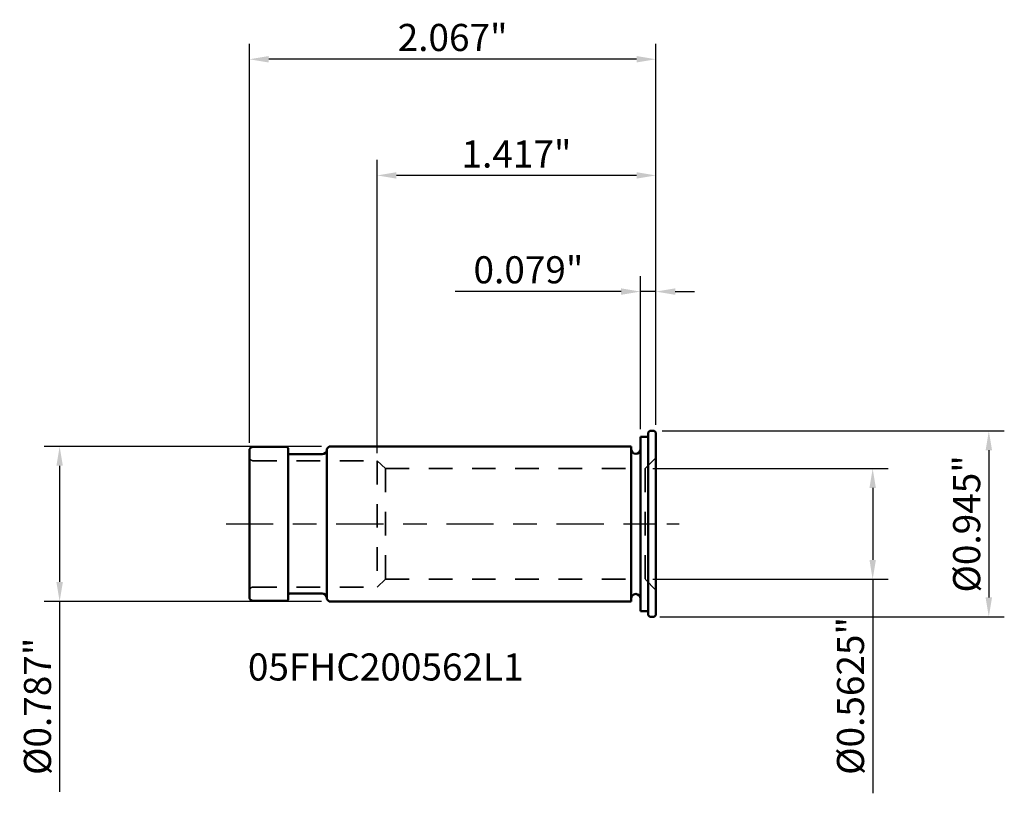
# Model space of a CAD drawing. Extents: x -3 to 203, y -132 to 3.
import ezdxf

# ---------------------------------------------------------------- set-up
doc = ezdxf.new("R2010")
doc.units = 0
doc.header["$MEASUREMENT"] = 0
doc.header["$PDMODE"] = 1
doc.linetypes.add('DASH', pattern=[3.75, 3, -0.75])
doc.linetypes.add('LONGDASH_DASH', pattern=[10.5, 6, -0.75, 3, -0.75])
for name, color, linetype, lineweight in [('1', 4, 'Continuous', 50), ('2', 7, 'Continuous', 25), ('4', 2, 'LONGDASH_DASH', 25), ('NOCUT', 7, 'Continuous', 25), ('SK1', 4, 'Continuous', 50), ('SK2', 7, 'Continuous', 25), ('SK3', 1, 'DASH', 35), ('SK4', 2, 'LONGDASH_DASH', 25), ('SK6', 5, 'Continuous', 35)]:
    doc.layers.add(name, color=color, linetype=linetype, lineweight=lineweight)
doc.styles.add('STANDARD 3.5 mm', font='monos.ttf', dxfattribs={"height": 0.137795})
doc.dimstyles.new('AM_DIN', dxfattribs={"dimtxt": 0.137795, "dimasz": 0.098425, "dimexe": 0.07874, "dimexo": 0.03937, "dimgap": 0.03937, "dimtad": 1, "dimdec": 3, "dimzin": 11, "dimdsep": 46, "dimlunit": 3, "dimtxsty": 'STANDARD 3.5 mm', "dimcen": 0.003543, "dimadec": 0, "dimazin": 2, "dimtm": 1e-09, "dimtfac": 0.707107, "dimtdec": 3, "dimtmove": 0, "dimatfit": 3, "dimfxl": 1, "dimtolj": 1, "dimlwd": -1, "dimarcsym": 0})

# ---------------------------------------------------------------- blocks, each defined once
blk = doc.blocks.new('*D13')
at = {"layer": 'DEFPOINTS', "color": 0}
for p in [(-1.5827, 0.3937), (-2.9528, -0.3937), (-1.5827, -0.3937)]:
    blk.add_point(p, dxfattribs=at)
at = {"layer": 'SK2', "color": 0, "lineweight": -2}
for p, q in [((-1.622, 0.3937), (-3.0315, 0.3937)), ((-1.622, -0.3937), (-3.0315, -0.3937))]:
    blk.add_line(p, q, dxfattribs=at)
at = {"layer": 'SK2', "color": 0}
for p, q in [((-2.9528, 0.2953), (-2.9528, -0.2953)), ((-2.9528, -0.3937), (-2.9528, -1.3627))]:
    blk.add_line(p, q, dxfattribs=at)
for points in [[(-2.9692, 0.2953), (-2.9363, 0.2953), (-2.9528, 0.3937)], [(-2.9692, -0.2953), (-2.9363, -0.2953), (-2.9528, -0.3937)]]:
    blk.add_solid(points, dxfattribs=at)
at = {"layer": 'SK2', "color": 0, "insert": (-3.0655, -0.9274), "char_height": 0.137795, "attachment_point": 5, "rotation": 90, "style": 'STANDARD 3.5 mm'}
blk.add_mtext('\\A1;%%c0.787"', dxfattribs=at)
blk = doc.blocks.new('*D14')
at = {"layer": 'DEFPOINTS', "color": 0}
for p in [(0.0236, 0.2813), (0.0236, -0.2813), (1.1811, -0.2813)]:
    blk.add_point(p, dxfattribs=at)
at = {"layer": 'SK2', "color": 0, "lineweight": -2}
for p, q in [((0.063, 0.2813), (1.2598, 0.2813)), ((0.063, -0.2813), (1.2598, -0.2813))]:
    blk.add_line(p, q, dxfattribs=at)
at = {"layer": 'SK2', "color": 0}
for p, q in [((1.1811, 0.1828), (1.1811, -0.1828)), ((1.1811, -0.2813), (1.1811, -1.3696))]:
    blk.add_line(p, q, dxfattribs=at)
for points in [[(1.1647, 0.1828), (1.1975, 0.1828), (1.1811, 0.2813)], [(1.1647, -0.1828), (1.1975, -0.1828), (1.1811, -0.2813)]]:
    blk.add_solid(points, dxfattribs=at)
at = {"layer": 'SK2', "color": 0, "insert": (1.0684, -0.8747), "char_height": 0.137795, "attachment_point": 5, "rotation": 90, "style": 'STANDARD 3.5 mm'}
blk.add_mtext('\\A1;%%c0.5625"', dxfattribs=at)
blk = doc.blocks.new('*D11')
at = {"layer": '2', "color": 0, "lineweight": -2}
for p, q in [((0.1102, 0.4724), (1.8504, 0.4724)), ((0.0984, -0.4724), (1.8504, -0.4724))]:
    blk.add_line(p, q, dxfattribs=at)
at = {"layer": '2', "color": 0}
blk.add_line((1.7716, 0.374), (1.7716, -0.374), dxfattribs=at)
for points in [[(1.7552, 0.374), (1.7881, 0.374), (1.7716, 0.4724)], [(1.7552, -0.374), (1.7881, -0.374), (1.7716, -0.4724)]]:
    blk.add_solid(points, dxfattribs=at)
at = {"layer": 'DEFPOINTS', "color": 0}
for p in [(0.0709, 0.4724), (0.0591, -0.4724), (1.7716, -0.4724)]:
    blk.add_point(p, dxfattribs=at)
at = {"layer": '2', "color": 0, "insert": (1.6589, 0), "char_height": 0.137795, "attachment_point": 5, "rotation": 90, "style": 'STANDARD 3.5 mm'}
blk.add_mtext('\\A1;%%c0.945"', dxfattribs=at)
blk = doc.blocks.new('*D12')
at = {"layer": '2', "color": 0, "lineweight": -2}
for p, q in [((0, 0.4823), (0, 1.2598)), ((0.0787, 0.5039), (0.0787, 1.2598))]:
    blk.add_line(p, q, dxfattribs=at)
at = {"layer": '2', "color": 0}
for p, q in [((-0.0984, 1.1811), (-0.9414, 1.1811)), ((0.0787, 1.1811), (0, 1.1811)), ((0.1772, 1.1811), (0.2756, 1.1811))]:
    blk.add_line(p, q, dxfattribs=at)
for points in [[(-0.0984, 1.1975), (-0.0984, 1.1647), (0, 1.1811)], [(0.1772, 1.1975), (0.1772, 1.1647), (0.0787, 1.1811)]]:
    blk.add_solid(points, dxfattribs=at)
at = {"layer": 'DEFPOINTS', "color": 0}
for p in [(0, 1.1811), (0.0787, 0.4646), (0, 0.4429)]:
    blk.add_point(p, dxfattribs=at)
at = {"layer": '2', "color": 0, "insert": (-0.5691, 1.2918), "char_height": 0.1378, "attachment_point": 5, "style": 'STANDARD 3.5 mm'}
blk.add_mtext('\\A1;0.079"', dxfattribs=at)
blk = doc.blocks.new('*D15')
at = {"layer": 'DEFPOINTS', "color": 0}
for p in [(-1.3386, 1.7716), (0.0787, 0.4646), (-1.3386, 0.3209)]:
    blk.add_point(p, dxfattribs=at)
at = {"layer": 'SK2', "color": 0, "lineweight": -2}
for p, q in [((-1.3386, 0.3602), (-1.3386, 1.8504)), ((0.0787, 0.5039), (0.0787, 1.8504))]:
    blk.add_line(p, q, dxfattribs=at)
at = {"layer": 'SK2', "color": 0}
blk.add_line((-0.0197, 1.7716), (-1.2402, 1.7716), dxfattribs=at)
for points in [[(-1.2402, 1.7881), (-1.2402, 1.7552), (-1.3386, 1.7716)], [(-0.0197, 1.7881), (-0.0197, 1.7552), (0.0787, 1.7716)]]:
    blk.add_solid(points, dxfattribs=at)
at = {"layer": 'SK2', "color": 0, "insert": (-0.6299, 1.8804), "char_height": 0.1378, "attachment_point": 5, "style": 'STANDARD 3.5 mm'}
blk.add_mtext('\\A1;1.417"', dxfattribs=at)
blk = doc.blocks.new('*D16')
at = {"layer": 'DEFPOINTS', "color": 0}
for p in [(-1.9882, 2.3622), (0.0787, 0.4646), (-1.9882, 0.372)]:
    blk.add_point(p, dxfattribs=at)
at = {"layer": 'SK2', "color": 0, "lineweight": -2}
for p, q in [((-1.9882, 0.4114), (-1.9882, 2.4409)), ((0.0787, 0.5039), (0.0787, 2.4409))]:
    blk.add_line(p, q, dxfattribs=at)
at = {"layer": 'SK2', "color": 0}
blk.add_line((-0.0197, 2.3622), (-1.8898, 2.3622), dxfattribs=at)
for points in [[(-1.8898, 2.3786), (-1.8898, 2.3458), (-1.9882, 2.3622)], [(-0.0197, 2.3786), (-0.0197, 2.3458), (0.0787, 2.3622)]]:
    blk.add_solid(points, dxfattribs=at)
at = {"layer": 'SK2', "color": 0, "insert": (-0.9547, 2.4729), "char_height": 0.1378, "attachment_point": 5, "style": 'STANDARD 3.5 mm'}
blk.add_mtext('\\A1;2.067"', dxfattribs=at)

msp = doc.modelspace()

# ---------------------------------------------------------------- linework, layer by layer
at = {"layer": '1'}
for p, q in [((0.04724, 0.47244), (0.03937, 0.46457)), ((0.03937, -0.46457), (0.03937, 0.46457)), ((0.04724, 0.47244), (0.07087, 0.47244)), ((0.07087, 0.47244), (0.07874, 0.46457)), ((0.07874, -0.46457), (0.07874, 0.46457)), ((0, -0.44291), (0, 0.44291)), ((0, 0.44291), (0.03937, 0.44291)), ((0, -0.44291), (0.03937, -0.44291)), ((0.04724, -0.47244), (0.03937, -0.46457)), ((0.04724, -0.47244), (0.07087, -0.47244)), ((0.07087, -0.47244), (0.07874, -0.46457))]:
    msp.add_line(p, q, dxfattribs=at)
at = {"layer": '4', "ltscale": 0.04}
msp.add_line((0, 0), (0.07874, 0), dxfattribs=at)
at = {"layer": 'NOCUT'}
msp.add_lwpolyline([(0.07874, 0.46457), (0.07087, 0.47244), (0.07087, 0.47244), (0.04724, 0.47244), (0.04724, 0.47244), (0.03937, 0.46457), (0.03937, 0.46457), (0.03937, 0.44291), (0.03937, 0.44291), (0, 0.44291), (0, 0.44291), (0, 0), (0, 0), (0.07874, 0), (0.07874, 0)], close=True, dxfattribs=at)
at = {"layer": 'SK1'}
for p, q in [((-1.98819, -0.37205), (-1.98819, 0.37205)), ((-1.9685, 0.39173), (-1.79724, 0.39173)), ((-1.79133, 0.38583), (-1.79724, 0.39173)), ((-1.79133, -0.38583), (-1.79133, 0.38583)), ((-1.78346, 0.35433), (-1.61811, 0.35433)), ((-1.59448, 0.38189), (-1.58267, 0.3937)), ((-1.59448, -0.38189), (-1.59448, 0.38189)), ((-1.58267, 0.3937), (-0.04724, 0.3937)), ((-0.04724, -0.3937), (-0.04724, 0.3937)), ((-1.9685, -0.39173), (-1.79724, -0.39173)), ((-1.79133, -0.38583), (-1.79724, -0.39173)), ((-1.78346, -0.35433), (-1.61811, -0.35433)), ((-1.59448, -0.38189), (-1.58267, -0.3937)), ((-1.58267, -0.3937), (-0.04724, -0.3937))]:
    msp.add_line(p, q, dxfattribs=at)
for centre, radius, start, end in [((-1.9685, 0.37205), 0.01968, 90, 180), ((-1.78346, 0.3622), 0.00787, 180, 270), ((-1.61811, 0.37795), 0.02362, 270, 0), ((-0.02362, 0.37992), 0.02362, 180, 0), ((-1.9685, -0.37205), 0.01968, 180, 270), ((-1.78346, -0.3622), 0.00787, 90, 180), ((-1.61811, -0.37795), 0.02362, 0, 90), ((-0.02362, -0.37992), 0.02362, 0, 180)]:
    msp.add_arc(centre, radius, start, end, dxfattribs=at)
at = {"layer": 'SK3', "ltscale": 0.04}
for p, q in [((-1.9685, 0.32087), (-1.33858, 0.32087)), ((-1.296, 0.28126), (-1.33858, 0.32087)), ((-1.33858, 0.32087), (-1.33858, -0.32087)), ((0.02362, 0.28126), (0.07874, 0.33638)), ((-1.296, 0.28126), (0.02362, 0.28126)), ((-1.296, 0.28126), (-1.296, -0.28126)), ((0.02362, 0.28126), (0.02362, -0.28126)), ((-1.296, -0.28126), (-1.33858, -0.32087)), ((-1.296, -0.28126), (0.02362, -0.28126)), ((0.02362, -0.28126), (0.07874, -0.33638)), ((-1.9685, -0.32087), (-1.33858, -0.32087))]:
    msp.add_line(p, q, dxfattribs=at)
for centre, start, end in [((-1.9685, 0.34055), 180, 270), ((-1.9685, -0.34055), 90, 180)]:
    msp.add_arc(centre, 0.01969, start, end, dxfattribs=at)
at = {"layer": 'SK4', "ltscale": 0.04}
msp.add_line((-2.10629, 0), (0.19685, 0), dxfattribs=at)

# ---------------------------------------------------------------- texts
at = {"layer": 'SK6', "insert": (-1.99549, -0.65847), "char_height": 0.137795, "attachment_point": 1, "style": 'STANDARD 3.5 mm'}
msp.add_mtext_dynamic_manual_height_columns('05FHC200562L1', width=34.2976585, gutter_width=25, heights=[0], dxfattribs=at)

# ---------------------------------------------------------------- dimensions: what is measured, and where the dimension line sits
at = {"layer": '2'}
dim = msp.add_linear_dim(base=(0, 1.1811), p1=(0.07874, 0.46457), p2=(0, 0.44291), dimstyle='AM_DIN', override={"dimtol": 0, "dimlim": 0, "dimtp": 0, "dimtm": 1e-09, "dimtfac": 0.707107, "dimtdec": 2, "dimtolj": 1, "dimtzin": 8}, dxfattribs=at)
dim.commit()
dim.dimension.update_dxf_attribs({"geometry": '*D12', "text_midpoint": (-0.56914, 1.29179)})
dim = msp.add_linear_dim(base=(1.77165, -0.47244), p1=(0.07087, 0.47244), p2=(0.05906, -0.47244), angle=90, text='%%c<>', dimstyle='AM_DIN', override={"dimtol": 0, "dimlim": 0, "dimtp": 0, "dimtm": 1e-09, "dimtfac": 0.707107, "dimtdec": 2, "dimtolj": 1, "dimtzin": 8}, dxfattribs=at)
dim.commit()
dim.dimension.update_dxf_attribs({"geometry": '*D11', "text_midpoint": (1.77165, 0), "dimtype": 160})
at = {"layer": 'SK2'}
for base, p2, picture, middle in [((-1.98819, 2.3622), (-1.98819, 0.37205), '*D16', (-0.95472, 2.3622)), ((-1.33858, 1.77165), (-1.33858, 0.32087), '*D15', (-0.62992, 1.77165))]:
    dim = msp.add_linear_dim(base=base, p1=(0.07874, 0.46457), p2=p2, dimstyle='AM_DIN', override={"dimtol": 0, "dimlim": 0, "dimtp": 0, "dimtm": 1e-09, "dimtfac": 0.707107, "dimtdec": 2, "dimtolj": 1, "dimtzin": 8}, dxfattribs=at)
    dim.commit()
    dim.dimension.update_dxf_attribs({"geometry": picture, "text_midpoint": middle, "dimtype": 160})
for base, p1, p2, override, picture, middle in [((-2.95275, -0.3937), (-1.58267, 0.3937), (-1.58267, -0.3937), {"dimtol": 0, "dimlim": 0, "dimtp": 0, "dimtm": 1e-09, "dimtfac": 0.707107, "dimtdec": 2, "dimtolj": 1, "dimtzin": 8}, '*D13', (-3.06547, -0.9274)), ((1.1811, -0.28126), (0.02362, 0.28126), (0.02362, -0.28126), {"dimdec": 4, "dimtdec": 2}, '*D14', (1.06838, -0.87466))]:
    dim = msp.add_linear_dim(base=base, p1=p1, p2=p2, angle=90, text='%%c<>', dimstyle='AM_DIN', override=override, dxfattribs=at)
    dim.commit()
    dim.dimension.update_dxf_attribs({"geometry": picture, "text_midpoint": middle})

doc.saveas('drawing.dxf')
